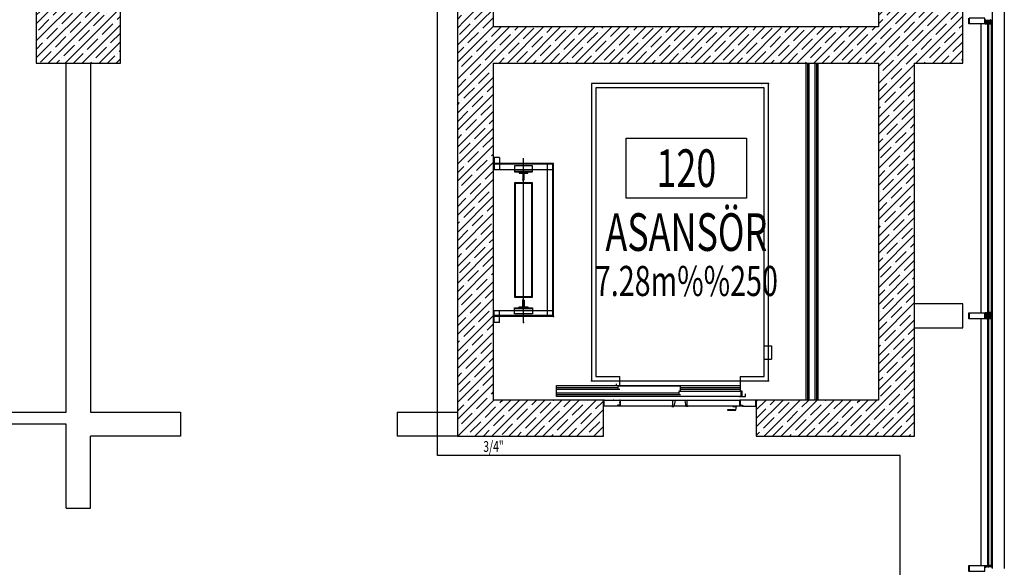
# Model space of a CAD drawing. Units: millimetres. Extents: x -470797 to -157139, y -132146 to -30428.
# Drawn here: x -175746 to -174928, y -59565 to -59110 of the extents above; entities that cross this region are included whole.
import ezdxf
from ezdxf.enums import TextEntityAlignment as Align

# ---------------------------------------------------------------- set-up
doc = ezdxf.new("R2010")
doc.units = ezdxf.units.MM
for name, color, linetype in [('MAHAL-ADI', 7, 'Continuous'), ('MAHAL-ALAN', 7, 'Continuous'), ('MAHAL-CIZGI', 2, 'Continuous'), ('MAHAL-NO', 6, 'Continuous')]:
    doc.layers.add(name, color=color, linetype=linetype)
doc.layers.add('soğuk su', color=4, linetype='Continuous', lineweight=25)
doc.layers.add('TES YAZI', color=30, linetype='Continuous', lineweight=13)
doc.styles.add('MAHAL-ALAN', font='twsimplx.shx', dxfattribs={"width": 0.7})
doc.styles.add('MAHAL-NO', font='twsimplx.shx', dxfattribs={"width": 0.7})
doc.styles.add('MAHALADI', font='twsimplx.shx', dxfattribs={"width": 0.7})
doc.styles.add('ROMANS', font='ROMANS')
pattern_1 = [(45, (-504031.433, -93665.861), (-7.0710678, 7.0710678), []), (45, (-504024.362, -93665.861), (-7.0710678, 7.0710678), [12.5, -2.5, 0, -2.5])]

# ---------------------------------------------------------------- blocks, each defined once
blk = doc.blocks.new('MAHAL-200')
at = {"layer": 'MAHAL-CIZGI'}
blk.add_lwpolyline([(-80, 65), (80, 65), (80, -15), (-80, -15), (-80, 65)], dxfattribs=at)
at = {"layer": 'MAHAL-ADI', "style": 'MAHALADI', "width": 0.7}
blk.add_attdef('MAHALADI', text='', height=50, dxfattribs=at).set_placement((0, -85), align=Align.CENTER)
at = {"layer": 'MAHAL-ALAN', "style": 'MAHAL-ALAN', "width": 0.7}
blk.add_attdef('MAHALALANI', text='', height=40, dxfattribs=at).set_placement((0, -145), align=Align.CENTER)
at = {"layer": 'MAHAL-NO', "style": 'MAHAL-NO', "width": 0.7}
blk.add_attdef('MAHALNO', text='', height=50, dxfattribs=at).set_placement((0, 0), align=Align.CENTER)

msp = doc.modelspace()

# ---------------------------------------------------------------- hatches: boundary and pattern name
h = msp.add_hatch()
h.set_pattern_fill('ANSI35', color=0, scale=40, style=0)
h.set_pattern_definition(pattern_1)
h.paths.add_polyline_path([(-174962.35, -58375.63), (-174997.35, -58375.63), (-174997.35, -58410.63), (-174962.35, -58410.63)])
h.paths.add_polyline_path([(-174962.35, -58410.63), (-174997.35, -58410.63), (-174997.35, -58445.63), (-174962.35, -58445.63)])
h.paths.add_polyline_path([(-174997.35, -58375.63), (-175032.35, -58375.63), (-175032.35, -58410.63), (-174997.35, -58410.63)])
h.paths.add_polyline_path([(-174997.35, -58410.63), (-175032.35, -58410.63), (-175032.35, -59110.63), (-174997.35, -59110.63), (-174997.35, -59075.63), (-175002.35, -59075.63), (-175002.35, -58445.63), (-174997.35, -58445.63)])
h.paths.add_polyline_path([(-174962.35, -59075.63), (-174997.35, -59075.63), (-174997.35, -59110.63), (-174962.35, -59110.63)])
h.paths.add_polyline_path([(-174962.35, -59110.63), (-174997.35, -59110.63), (-174997.35, -59145.63), (-174962.35, -59145.63)])
h = msp.add_hatch()
h.set_pattern_fill('ANSI35', color=0, scale=40, style=0)
h.set_pattern_definition(pattern_1)
h.paths.add_polyline_path([(-175662.35, -59075.63), (-175697.35, -59075.63), (-175697.35, -59110.63), (-175662.35, -59110.63)])
h.paths.add_polyline_path([(-175697.35, -59075.63), (-175732.35, -59075.63), (-175732.35, -59110.63), (-175697.35, -59110.63)])
h.paths.add_polyline_path([(-175697.35, -59110.63), (-175732.35, -59110.63), (-175732.35, -59145.63), (-175697.35, -59145.63)])
h.paths.add_polyline_path([(-175662.35, -59110.63), (-175697.35, -59110.63), (-175697.35, -59145.63), (-175662.35, -59145.63)])
h = msp.add_hatch()
h.set_pattern_fill('ANSI35', color=0, scale=40, style=0)
h.set_pattern_definition(pattern_1)
h.paths.add_polyline_path([(-175352.35, -59075.63), (-175382.35, -59075.63), (-175382.35, -59110.63), (-175352.35, -59110.63)])
h = msp.add_hatch()
h.set_pattern_fill('ANSI35', color=0, scale=40, style=0)
h.set_pattern_definition(pattern_1)
h.paths.add_polyline_path([(-174997.35, -59110.63), (-175032.35, -59110.63), (-175032.35, -59115.63), (-175352.35, -59115.63), (-175352.35, -59110.63), (-175382.35, -59110.63), (-175382.35, -59171.77), (-175352.35, -59171.77), (-175352.35, -59145.63), (-175032.35, -59145.63), (-175032.35, -59171.77), (-175002.35, -59171.77), (-175002.35, -59145.63), (-174997.35, -59145.63)])
h.paths.add_polyline_path([(-175002.35, -59171.77), (-175032.35, -59171.77), (-175032.35, -59425.63), (-175133.85, -59425.63), (-175133.85, -59455.63), (-175002.35, -59455.63)])
h = msp.add_hatch()
h.set_pattern_fill('ANSI35', color=0, scale=40, style=0)
h.set_pattern_definition(pattern_1)
h.paths.add_polyline_path([(-175260.85, -59425.63), (-175352.35, -59425.63), (-175352.35, -59171.77), (-175382.35, -59171.77), (-175382.35, -59455.63), (-175260.85, -59455.63)])

# ---------------------------------------------------------------- linework, layer by layer
at = {"color": 0}
for p, q in [((-174937.75, -58865.63), (-174937.75, -59110.63)), ((-174927.75, -58865.64), (-174927.75, -59110.64)), ((-175382.35, -59075.63), (-175382.35, -59455.63)), ((-175352.35, -59115.63), (-175352.35, -59075.63)), ((-174962.35, -59145.63), (-174962.35, -59075.63)), ((-175032.35, -59115.63), (-175352.35, -59115.63)), ((-174947.25, -59113.14), (-174947.25, -59353.14)), ((-174941.75, -59113.14), (-174941.75, -59353.14)), ((-174937.75, -59110.63), (-174937.75, -59355.63)), ((-174927.75, -59110.64), (-174927.75, -59355.64)), ((-175707.35, -59435.63), (-175707.35, -59145.63)), ((-175707.35, -59435.63), (-175707.35, -59145.63)), ((-175687.35, -59145.63), (-175687.35, -59435.63)), ((-175687.35, -59145.63), (-175687.35, -59435.63)), ((-175352.35, -59145.63), (-175032.35, -59145.63)), ((-175352.35, -59425.63), (-175352.35, -59145.63)), ((-175092.35, -59425.63), (-175092.35, -59145.63)), ((-175091.1, -59425.63), (-175091.1, -59145.63)), ((-175089.85, -59425.63), (-175089.85, -59145.63)), ((-175084.85, -59425.63), (-175084.85, -59145.63)), ((-175083.6, -59425.63), (-175083.6, -59145.63)), ((-175082.35, -59425.63), (-175082.35, -59145.63)), ((-175032.35, -59145.63), (-175032.35, -59425.63)), ((-175002.35, -59145.63), (-174962.35, -59145.63)), ((-175002.35, -59455.63), (-175002.35, -59145.63)), ((-175123.85, -59162.63), (-175270.85, -59162.63)), ((-175270.85, -59162.63), (-175270.85, -59409.63)), ((-175127.35, -59166.13), (-175267.35, -59166.13)), ((-175267.35, -59166.13), (-175267.35, -59406.13)), ((-175127.35, -59406.13), (-175127.35, -59166.13)), ((-175123.85, -59409.63), (-175123.85, -59162.63)), ((-175347.35, -59224.13), (-175352.35, -59224.13)), ((-175352.35, -59224.13), (-175352.35, -59234.13)), ((-175302.35, -59229.13), (-175352.35, -59229.13)), ((-175302.35, -59229.73), (-175352.35, -59229.73)), ((-175351.85, -59224.13), (-175351.85, -59234.13)), ((-175347.35, -59224.13), (-175347.35, -59234.13)), ((-175319.85, -59231.13), (-175334.85, -59231.13)), ((-175334.85, -59231.13), (-175334.85, -59236.13)), ((-175319.85, -59236.13), (-175319.85, -59231.13)), ((-175307.35, -59356.13), (-175307.35, -59229.13)), ((-175302.95, -59356.13), (-175302.95, -59229.13)), ((-175302.35, -59356.13), (-175302.35, -59229.13)), ((-175352.35, -59234.13), (-175302.35, -59234.13)), ((-175352.35, -59234.13), (-175347.35, -59234.13)), ((-175334.85, -59235.63), (-175319.85, -59235.63)), ((-175334.85, -59236.13), (-175319.85, -59236.13)), ((-175323.85, -59236.13), (-175330.85, -59236.13)), ((-175330.85, -59236.13), (-175330.85, -59237.03)), ((-175330.85, -59237.03), (-175327.8, -59237.03)), ((-175327.8, -59237.03), (-175327.8, -59242.63)), ((-175326.9, -59242.63), (-175326.9, -59237.03)), ((-175326.9, -59237.03), (-175323.85, -59237.03)), ((-175323.85, -59237.03), (-175323.85, -59236.13)), ((-175334.85, -59245.13), (-175334.85, -59340.13)), ((-175319.85, -59245.13), (-175334.85, -59245.13)), ((-175334.25, -59245.73), (-175334.25, -59339.53)), ((-175320.45, -59245.73), (-175334.25, -59245.73)), ((-175327.8, -59242.63), (-175326.9, -59242.63)), ((-175320.45, -59339.53), (-175320.45, -59245.73)), ((-175319.85, -59340.13), (-175319.85, -59245.13)), ((-175334.85, -59340.13), (-175319.85, -59340.13)), ((-175334.25, -59339.53), (-175320.45, -59339.53)), ((-175327.8, -59342.63), (-175326.9, -59342.63)), ((-175327.8, -59348.23), (-175327.8, -59342.63)), ((-175326.9, -59342.63), (-175326.9, -59348.23)), ((-175352.35, -59351.13), (-175302.35, -59351.13)), ((-175352.35, -59351.13), (-175347.35, -59351.13)), ((-175352.35, -59361.13), (-175352.35, -59351.13)), ((-175351.85, -59361.13), (-175351.85, -59351.13)), ((-175347.35, -59361.13), (-175347.35, -59351.13)), ((-175334.85, -59349.13), (-175319.85, -59349.13)), ((-175334.85, -59354.13), (-175334.85, -59349.13)), ((-175334.85, -59349.63), (-175319.85, -59349.63)), ((-175319.85, -59354.13), (-175334.85, -59354.13)), ((-175330.85, -59348.23), (-175327.8, -59348.23)), ((-175330.85, -59349.13), (-175330.85, -59348.23)), ((-175323.85, -59349.13), (-175330.85, -59349.13)), ((-175326.9, -59348.23), (-175323.85, -59348.23)), ((-175323.85, -59348.23), (-175323.85, -59349.13)), ((-175319.85, -59349.13), (-175319.85, -59354.13)), ((-175302.35, -59355.53), (-175352.35, -59355.53)), ((-175302.35, -59356.13), (-175352.35, -59356.13)), ((-175347.35, -59361.13), (-175352.35, -59361.13)), ((-174947.25, -59358.14), (-174947.25, -59563.14)), ((-174941.75, -59358.14), (-174941.75, -59563.14)), ((-174937.75, -59355.63), (-174937.75, -59565.63)), ((-174927.75, -59355.64), (-174927.75, -59565.64)), ((-175127.6, -59379.63), (-175127.6, -59392.63)), ((-175127.35, -59379.63), (-175127.6, -59379.63)), ((-175127.35, -59392.63), (-175127.35, -59379.63)), ((-175127.35, -59380.63), (-175121.35, -59380.63)), ((-175121.35, -59380.63), (-175121.35, -59391.63)), ((-175127.6, -59392.63), (-175127.35, -59392.63)), ((-175127.35, -59391.63), (-175121.35, -59391.63)), ((-175270.85, -59409.63), (-175123.85, -59409.63)), ((-175267.35, -59406.13), (-175247.35, -59406.13)), ((-175247.35, -59413.63), (-175247.35, -59406.13)), ((-175147.35, -59406.13), (-175127.35, -59406.13)), ((-175147.35, -59406.13), (-175147.35, -59418.13)), ((-175299.85, -59413.63), (-175147.35, -59413.63)), ((-175299.85, -59422.63), (-175299.85, -59413.63)), ((-175299.85, -59415.13), (-175248.85, -59415.13)), ((-175299.85, -59416.63), (-175248.85, -59416.63)), ((-175299.85, -59419.63), (-175198.35, -59419.63)), ((-175250.35, -59412.13), (-175250.35, -59413.63)), ((-175250.35, -59413.63), (-175247.35, -59413.63)), ((-175196.85, -59414.13), (-175248.85, -59414.13)), ((-175248.85, -59414.13), (-175248.85, -59416.63)), ((-175248.85, -59416.63), (-175247.35, -59416.63)), ((-175198.35, -59418.13), (-175196.85, -59418.13)), ((-175146.35, -59418.63), (-175198.35, -59418.63)), ((-175198.35, -59418.63), (-175198.35, -59421.13)), ((-175196.85, -59418.13), (-175196.85, -59414.13)), ((-175196.85, -59415.13), (-175147.35, -59415.13)), ((-175196.85, -59416.63), (-175147.35, -59416.63)), ((-175147.35, -59418.13), (-175145.85, -59418.13)), ((-175146.35, -59422.63), (-175146.35, -59418.63)), ((-175145.85, -59418.13), (-175145.85, -59422.63)), ((-175260.85, -59425.63), (-175352.35, -59425.63)), ((-175299.85, -59421.13), (-175198.35, -59421.13)), ((-175145.85, -59422.63), (-175299.85, -59422.63)), ((-175260.85, -59455.63), (-175260.85, -59425.63)), ((-175260.35, -59430.63), (-175260.35, -59425.63)), ((-175260.35, -59425.63), (-175247.35, -59425.63)), ((-175247.35, -59425.63), (-175247.35, -59429.83)), ((-175246.85, -59430.33), (-175246.85, -59425.63)), ((-175246.85, -59425.63), (-175147.85, -59425.63)), ((-175203.35, -59430.63), (-175203.35, -59425.63)), ((-175191.35, -59426.13), (-175203.35, -59426.13)), ((-175201.35, -59426.13), (-175202.35, -59430.93)), ((-175198.35, -59421.13), (-175196.85, -59421.13)), ((-175193.35, -59426.13), (-175192.35, -59430.93)), ((-175191.35, -59430.63), (-175191.35, -59425.63)), ((-175147.85, -59422.63), (-175146.35, -59422.63)), ((-175147.85, -59425.63), (-175147.85, -59430.33)), ((-175134.35, -59425.63), (-175147.35, -59425.63)), ((-175147.35, -59425.63), (-175147.35, -59429.83)), ((-175145.85, -59422.63), (-175142.85, -59422.63)), ((-175142.85, -59422.63), (-175142.85, -59420.63)), ((-175134.35, -59430.63), (-175134.35, -59425.63)), ((-175032.35, -59425.63), (-175133.85, -59425.63)), ((-175133.85, -59425.63), (-175133.85, -59455.63)), ((-175812.35, -59435.63), (-175707.35, -59435.63)), ((-175687.35, -59435.63), (-175612.35, -59435.63)), ((-175662.35, -59435.63), (-175612.35, -59435.63)), ((-175612.35, -59435.63), (-175612.35, -59455.63)), ((-175612.35, -59435.63), (-175612.35, -59455.63)), ((-175432.35, -59435.63), (-175432.35, -59455.63)), ((-175432.35, -59435.63), (-175382.35, -59435.63)), ((-175432.35, -59435.63), (-175432.35, -59455.63)), ((-175432.35, -59435.63), (-175382.35, -59435.63)), ((-175249.35, -59430.63), (-175260.35, -59430.63)), ((-175247.35, -59429.83), (-175249.35, -59429.83)), ((-175249.35, -59429.83), (-175249.35, -59430.63)), ((-175249.15, -59430.63), (-175249.15, -59430.33)), ((-175249.15, -59430.33), (-175246.85, -59430.33)), ((-175145.55, -59430.63), (-175249.15, -59430.63)), ((-175203.95, -59430.93), (-175204.15, -59430.63)), ((-175203.95, -59430.93), (-175202.35, -59430.93)), ((-175190.75, -59430.93), (-175192.35, -59430.93)), ((-175190.75, -59430.93), (-175190.55, -59430.63)), ((-175151.11, -59433.83), (-175157.85, -59433.83)), ((-175157.85, -59433.83), (-175157.85, -59434.13)), ((-175157.85, -59434.13), (-175150.85, -59434.13)), ((-175150.35, -59430.63), (-175153.35, -59430.63)), ((-175153.35, -59430.63), (-175153.35, -59430.93)), ((-175153.35, -59430.93), (-175150.69, -59430.93)), ((-175150.69, -59430.93), (-175151.11, -59433.83)), ((-175150.85, -59434.13), (-175150.35, -59430.63)), ((-175147.85, -59430.33), (-175145.55, -59430.33)), ((-175147.35, -59429.83), (-175145.35, -59429.83)), ((-175145.55, -59430.33), (-175145.55, -59430.63)), ((-175145.35, -59429.83), (-175145.35, -59430.63)), ((-175145.35, -59430.63), (-175134.35, -59430.63)), ((-175707.35, -59445.63), (-175812.35, -59445.63)), ((-175707.35, -59515.63), (-175707.35, -59445.63)), ((-175687.35, -59515.63), (-175687.35, -59455.63)), ((-175612.35, -59455.63), (-175687.35, -59455.63)), ((-175382.35, -59455.63), (-175432.35, -59455.63)), ((-175382.35, -59455.63), (-175432.35, -59455.63)), ((-175382.35, -59455.63), (-175260.85, -59455.63)), ((-175133.85, -59455.63), (-175002.35, -59455.63)), ((-175707.35, -59515.63), (-175687.35, -59515.63))]:
    msp.add_line(p, q, dxfattribs=at)
at = {"color": 0, "ltscale": 120}
msp.add_line((-175327.35, -59361.13), (-175327.35, -59224.63), dxfattribs=at)
at = {"color": 0}
for points in [[(-175002.35, -58445.63), (-174962.35, -58445.63), (-174962.35, -58375.63), (-175032.35, -58375.63), (-175032.35, -59115.63)], [(-174943.65, -59109.43), (-174943.65, -59109.99), (-174943.59, -59110.11), (-174943.5, -59110.14), (-174940.8, -59110.14), (-174940.75, -59110.19), (-174940.75, -59110.27), (-174940.85, -59110.39), (-174940.88, -59110.44), (-174941, -59110.44), (-174941.03, -59110.39), (-174941.06, -59110.44), (-174941.18, -59110.44), (-174941.21, -59110.39), (-174941.24, -59110.44), (-174941.36, -59110.44), (-174941.39, -59110.39), (-174941.42, -59110.44), (-174941.54, -59110.44), (-174941.57, -59110.39), (-174941.6, -59110.44), (-174941.72, -59110.44), (-174941.75, -59110.39), (-174941.78, -59110.44), (-174941.9, -59110.44), (-174941.93, -59110.39), (-174941.96, -59110.44), (-174942.08, -59110.44), (-174942.11, -59110.39), (-174942.14, -59110.44), (-174942.33, -59110.44), (-174942.53, -59110.55), (-174942.58, -59110.64), (-174942.53, -59110.73), (-174942.33, -59110.84), (-174942.23, -59110.84), (-174942.2, -59110.89), (-174942.17, -59110.84), (-174942.05, -59110.84), (-174942.02, -59110.89), (-174941.99, -59110.84), (-174941.87, -59110.84), (-174941.84, -59110.89), (-174941.81, -59110.84), (-174941.69, -59110.84), (-174941.66, -59110.89), (-174941.63, -59110.84), (-174941.51, -59110.84), (-174941.48, -59110.89), (-174941.45, -59110.84), (-174941.33, -59110.84), (-174941.3, -59110.89), (-174941.27, -59110.84), (-174941.15, -59110.84), (-174941.12, -59110.89), (-174941.09, -59110.84), (-174940.97, -59110.84), (-174940.94, -59110.89), (-174940.85, -59110.89), (-174940.75, -59110.99), (-174940.75, -59111.09), (-174940.8, -59111.14), (-174943.5, -59111.14), (-174943.61, -59111.19), (-174943.65, -59111.29), (-174943.65, -59111.85), (-174943.6, -59111.9), (-174942.39, -59111.9), (-174942.34, -59111.95), (-174942.34, -59112.08), (-174942.43, -59112.17), (-174942.49, -59112.17), (-174942.49, -59112.05), (-174942.76, -59112.05), (-174942.76, -59112.49), (-174942.78, -59112.52), (-174942.76, -59112.54), (-174942.76, -59112.99), (-174942.49, -59112.99), (-174942.49, -59112.87), (-174942.43, -59112.87), (-174942.35, -59112.95), (-174942.35, -59113.14), (-174957.2, -59113.14), (-174957.3, -59113.09), (-174957.35, -59112.99), (-174957.35, -59108.27)], [(-174942.33, -59111.9), (-174942.33, -59112.1), (-174942.31, -59112.16), (-174942.34, -59112.19), (-174942.5, -59112.19), (-174942.53, -59112.14), (-174942.55, -59112.13), (-174942.57, -59112.14), (-174942.69, -59112.28), (-174942.64, -59112.42), (-174942.64, -59112.61), (-174942.69, -59112.76), (-174942.57, -59112.9), (-174942.55, -59112.91), (-174942.53, -59112.89), (-174942.5, -59112.85), (-174942.34, -59112.85), (-174942.32, -59112.86), (-174942.31, -59112.88), (-174942.33, -59112.94), (-174942.33, -59113.14), (-174941.64, -59113.14), (-174941.45, -59113.18), (-174941.43, -59113.2), (-174941.32, -59113.36), (-174941.28, -59113.44), (-174941.27, -59113.45), (-174941.25, -59113.43), (-174941.25, -59113.42), (-174941.29, -59113.23), (-174941.37, -59113.05), (-174941.39, -59112.99), (-174941.39, -59112.67), (-174941.39, -59112.61), (-174941.38, -59112.55), (-174941.38, -59112.48), (-174941.37, -59112.42), (-174941.36, -59112.36), (-174941.34, -59112.29), (-174941.33, -59112.23), (-174941.31, -59112.17), (-174941.29, -59112.11), (-174941.27, -59112.05), (-174941.25, -59111.92), (-174941.25, -59111.83), (-174941.29, -59111.78), (-174941.39, -59111.86), (-174941.39, -59111.92), (-174941.49, -59112.3), (-174941.53, -59112.32), (-174941.55, -59112.29), (-174941.57, -59112), (-174941.6, -59111.93), (-174941.67, -59111.9), (-174942.33, -59111.9)], [(-174940.72, -59110.14), (-174940.1, -59110.14), (-174940.02, -59110.16), (-174939.78, -59110.27), (-174939.75, -59110.26), (-174939.74, -59110.24), (-174939.75, -59110.17), (-174939.74, -59110.15), (-174939.72, -59110.14), (-174939.15, -59110.14), (-174939.05, -59110.24), (-174939.08, -59110.34), (-174939.19, -59110.37), (-174939.19, -59110.3), (-174939.22, -59110.27), (-174939.51, -59110.27), (-174939.58, -59110.3), (-174939.89, -59110.6), (-174939.9, -59110.64), (-174939.89, -59110.67), (-174939.58, -59110.98), (-174939.51, -59111.01), (-174939.22, -59111.01), (-174939.19, -59110.98), (-174939.19, -59110.9), (-174939.08, -59110.93), (-174939.05, -59111), (-174939.08, -59111.11), (-174939.15, -59111.14), (-174939.72, -59111.14), (-174939.74, -59111.13), (-174939.75, -59111.11), (-174939.74, -59111.04), (-174939.75, -59111.01), (-174939.78, -59111.01), (-174940.02, -59111.12), (-174940.1, -59111.14), (-174940.72, -59111.14), (-174940.72, -59110.96), (-174940.78, -59110.86), (-174940.91, -59110.83), (-174941.09, -59110.84), (-174941.26, -59110.84), (-174941.33, -59110.84), (-174941.37, -59110.87), (-174941.4, -59110.84), (-174941.43, -59110.84), (-174941.62, -59110.83), (-174941.67, -59110.83), (-174941.72, -59110.81), (-174941.87, -59110.72), (-174941.92, -59110.64), (-174941.87, -59110.55), (-174941.72, -59110.47), (-174941.67, -59110.45), (-174941.62, -59110.44), (-174941.43, -59110.44), (-174941.4, -59110.43), (-174941.37, -59110.4), (-174941.33, -59110.43), (-174941.26, -59110.43), (-174941.09, -59110.44), (-174940.91, -59110.44), (-174940.77, -59110.41), (-174940.72, -59110.31), (-174940.72, -59110.14)], [(-174940.91, -59110.51), (-174941.09, -59110.5), (-174941.27, -59110.49), (-174941.45, -59110.5), (-174941.58, -59110.51), (-174941.65, -59110.53), (-174941.77, -59110.6), (-174941.8, -59110.64), (-174941.77, -59110.68), (-174941.65, -59110.75), (-174941.58, -59110.77), (-174941.45, -59110.78), (-174941.27, -59110.78), (-174941.09, -59110.78), (-174940.91, -59110.77), (-174940.82, -59110.76), (-174940.72, -59110.64), (-174940.82, -59110.52), (-174940.91, -59110.51)], [(-174940.75, -59354.23), (-174940.65, -59354.13), (-174940.65, -59111.74), (-174940.75, -59111.64), (-174941.25, -59111.64), (-174941.25, -59354.23), (-174940.75, -59354.23)], [(-174939.26, -59110.84), (-174939.26, -59110.9), (-174939.28, -59110.9), (-174939.29, -59110.9), (-174939.51, -59110.77), (-174939.59, -59110.65), (-174939.51, -59110.53), (-174939.29, -59110.41), (-174939.26, -59110.41), (-174939.26, -59110.42), (-174939.26, -59110.46), (-174939.06, -59110.46), (-174939.04, -59110.46), (-174939.04, -59110.45), (-174939.04, -59110.2), (-174939.1, -59110.05), (-174939.18, -59109.91), (-174939.29, -59109.79), (-174939.39, -59109.71), (-174939.4, -59109.69), (-174939.39, -59109.66), (-174939.37, -59109.65), (-174939.25, -59109.72), (-174939.13, -59109.82), (-174939.05, -59109.91), (-174938.96, -59110.05), (-174938.88, -59110.21), (-174938.87, -59110.35), (-174938.87, -59110.96), (-174938.88, -59111.09), (-174938.96, -59111.26), (-174939.05, -59111.4), (-174939.13, -59111.49), (-174939.25, -59111.59), (-174939.37, -59111.65), (-174939.39, -59111.64), (-174939.4, -59111.63), (-174939.39, -59111.6), (-174939.29, -59111.52), (-174939.18, -59111.4), (-174939.1, -59111.26), (-174939.04, -59111.1), (-174939.04, -59110.86), (-174939.05, -59110.84), (-174939.26, -59110.84)], [(-174939.14, -59110.75), (-174939.29, -59110.75), (-174939.39, -59110.65), (-174939.29, -59110.55), (-174939.14, -59110.55), (-174939.04, -59110.62), (-174939.04, -59110.67), (-174939.14, -59110.75)], [(-175002.35, -59365.63), (-174962.35, -59365.63), (-174962.35, -59345.63), (-175002.35, -59345.63)], [(-175002.35, -59365.63), (-174962.35, -59365.63), (-174962.35, -59345.63), (-175002.35, -59345.63)], [(-174942.33, -59354.38), (-174942.33, -59354.18), (-174942.31, -59354.12), (-174942.34, -59354.09), (-174942.5, -59354.09), (-174942.53, -59354.13), (-174942.55, -59354.15), (-174942.57, -59354.14), (-174942.69, -59354), (-174942.64, -59353.86), (-174942.64, -59353.66), (-174942.69, -59353.52), (-174942.57, -59353.38), (-174942.55, -59353.37), (-174942.53, -59353.38), (-174942.5, -59353.43), (-174942.34, -59353.43), (-174942.32, -59353.42), (-174942.31, -59353.4), (-174942.33, -59353.34), (-174942.33, -59353.14), (-174941.64, -59353.14), (-174941.45, -59353.09), (-174941.43, -59353.07), (-174941.32, -59352.91), (-174941.28, -59352.83), (-174941.27, -59352.83), (-174941.25, -59352.84), (-174941.25, -59352.85), (-174941.29, -59353.04), (-174941.37, -59353.23), (-174941.39, -59353.28), (-174941.39, -59353.6), (-174941.39, -59353.67), (-174941.38, -59353.73), (-174941.38, -59353.79), (-174941.37, -59353.86), (-174941.36, -59353.92), (-174941.34, -59353.98), (-174941.33, -59354.05), (-174941.31, -59354.11), (-174941.29, -59354.17), (-174941.27, -59354.23), (-174941.25, -59354.35), (-174941.25, -59354.45), (-174941.29, -59354.5), (-174941.39, -59354.42), (-174941.39, -59354.36), (-174941.49, -59353.97), (-174941.53, -59353.96), (-174941.55, -59353.99), (-174941.57, -59354.27), (-174941.6, -59354.35), (-174941.67, -59354.38), (-174942.33, -59354.38)], [(-174942.33, -59356.9), (-174942.33, -59357.1), (-174942.31, -59357.16), (-174942.34, -59357.19), (-174942.5, -59357.19), (-174942.53, -59357.14), (-174942.55, -59357.13), (-174942.57, -59357.14), (-174942.69, -59357.28), (-174942.64, -59357.42), (-174942.64, -59357.61), (-174942.69, -59357.76), (-174942.57, -59357.9), (-174942.55, -59357.91), (-174942.53, -59357.89), (-174942.5, -59357.85), (-174942.34, -59357.85), (-174942.32, -59357.86), (-174942.31, -59357.88), (-174942.33, -59357.94), (-174942.33, -59358.14), (-174941.64, -59358.14), (-174941.45, -59358.18), (-174941.43, -59358.2), (-174941.32, -59358.36), (-174941.28, -59358.44), (-174941.27, -59358.45), (-174941.25, -59358.43), (-174941.25, -59358.42), (-174941.29, -59358.23), (-174941.37, -59358.05), (-174941.39, -59357.99), (-174941.39, -59357.67), (-174941.39, -59357.61), (-174941.38, -59357.55), (-174941.38, -59357.48), (-174941.37, -59357.42), (-174941.36, -59357.36), (-174941.34, -59357.29), (-174941.33, -59357.23), (-174941.31, -59357.17), (-174941.29, -59357.11), (-174941.27, -59357.05), (-174941.25, -59356.92), (-174941.25, -59356.83), (-174941.29, -59356.78), (-174941.39, -59356.86), (-174941.39, -59356.92), (-174941.49, -59357.3), (-174941.53, -59357.32), (-174941.55, -59357.29), (-174941.57, -59357), (-174941.6, -59356.93), (-174941.67, -59356.9), (-174942.33, -59356.9)], [(-174940.72, -59355.14), (-174940.1, -59355.14), (-174940.02, -59355.16), (-174939.78, -59355.27), (-174939.75, -59355.26), (-174939.74, -59355.24), (-174939.75, -59355.17), (-174939.74, -59355.15), (-174939.72, -59355.14), (-174939.15, -59355.14), (-174939.05, -59355.24), (-174939.08, -59355.34), (-174939.19, -59355.37), (-174939.19, -59355.3), (-174939.22, -59355.27), (-174939.51, -59355.27), (-174939.58, -59355.3), (-174939.89, -59355.6), (-174939.9, -59355.64), (-174939.89, -59355.67), (-174939.58, -59355.98), (-174939.51, -59356.01), (-174939.22, -59356.01), (-174939.19, -59355.98), (-174939.19, -59355.9), (-174939.08, -59355.93), (-174939.05, -59356), (-174939.08, -59356.11), (-174939.15, -59356.14), (-174939.72, -59356.14), (-174939.74, -59356.13), (-174939.75, -59356.11), (-174939.74, -59356.04), (-174939.75, -59356.01), (-174939.78, -59356.01), (-174940.02, -59356.12), (-174940.1, -59356.14), (-174940.72, -59356.14), (-174940.72, -59355.96), (-174940.78, -59355.86), (-174940.91, -59355.83), (-174941.09, -59355.84), (-174941.26, -59355.84), (-174941.33, -59355.84), (-174941.37, -59355.87), (-174941.4, -59355.84), (-174941.43, -59355.84), (-174941.62, -59355.83), (-174941.67, -59355.83), (-174941.72, -59355.81), (-174941.87, -59355.72), (-174941.92, -59355.64), (-174941.87, -59355.55), (-174941.72, -59355.47), (-174941.67, -59355.45), (-174941.62, -59355.44), (-174941.43, -59355.44), (-174941.4, -59355.43), (-174941.37, -59355.4), (-174941.33, -59355.43), (-174941.26, -59355.43), (-174941.09, -59355.44), (-174940.91, -59355.44), (-174940.77, -59355.41), (-174940.72, -59355.31), (-174940.72, -59355.14)], [(-174940.91, -59355.51), (-174941.09, -59355.5), (-174941.27, -59355.49), (-174941.45, -59355.5), (-174941.58, -59355.51), (-174941.65, -59355.53), (-174941.77, -59355.6), (-174941.8, -59355.64), (-174941.77, -59355.68), (-174941.65, -59355.75), (-174941.58, -59355.77), (-174941.45, -59355.78), (-174941.27, -59355.78), (-174941.09, -59355.78), (-174940.91, -59355.77), (-174940.82, -59355.76), (-174940.72, -59355.64), (-174940.82, -59355.52), (-174940.91, -59355.51)], [(-174940.75, -59564.23), (-174940.65, -59564.13), (-174940.65, -59356.74), (-174940.75, -59356.64), (-174941.25, -59356.64), (-174941.25, -59564.23), (-174940.75, -59564.23)], [(-174939.26, -59355.84), (-174939.26, -59355.9), (-174939.28, -59355.9), (-174939.29, -59355.9), (-174939.51, -59355.77), (-174939.59, -59355.65), (-174939.51, -59355.53), (-174939.29, -59355.41), (-174939.26, -59355.41), (-174939.26, -59355.42), (-174939.26, -59355.46), (-174939.06, -59355.46), (-174939.04, -59355.46), (-174939.04, -59355.45), (-174939.04, -59355.2), (-174939.1, -59355.05), (-174939.18, -59354.91), (-174939.29, -59354.79), (-174939.39, -59354.71), (-174939.4, -59354.69), (-174939.39, -59354.66), (-174939.37, -59354.65), (-174939.25, -59354.72), (-174939.13, -59354.82), (-174939.05, -59354.91), (-174938.96, -59355.05), (-174938.88, -59355.21), (-174938.87, -59355.35), (-174938.87, -59355.96), (-174938.88, -59356.09), (-174938.96, -59356.26), (-174939.05, -59356.4), (-174939.13, -59356.49), (-174939.25, -59356.59), (-174939.37, -59356.65), (-174939.39, -59356.64), (-174939.4, -59356.63), (-174939.39, -59356.6), (-174939.29, -59356.52), (-174939.18, -59356.4), (-174939.1, -59356.26), (-174939.04, -59356.1), (-174939.04, -59355.86), (-174939.05, -59355.84), (-174939.26, -59355.84)], [(-174939.14, -59355.75), (-174939.29, -59355.75), (-174939.39, -59355.65), (-174939.29, -59355.55), (-174939.14, -59355.55), (-174939.04, -59355.62), (-174939.04, -59355.67), (-174939.14, -59355.75)], [(-174957.35, -59567.99), (-174957.35, -59563.27), (-174957.3, -59563.18), (-174957.2, -59563.14), (-174942.35, -59563.14), (-174942.35, -59563.33), (-174942.43, -59563.41), (-174942.49, -59563.41), (-174942.49, -59563.29), (-174942.76, -59563.29), (-174942.76, -59563.73), (-174942.78, -59563.76), (-174942.76, -59563.78), (-174942.76, -59564.23), (-174942.49, -59564.23), (-174942.49, -59564.11), (-174942.43, -59564.11), (-174942.34, -59564.2), (-174942.34, -59564.33), (-174942.39, -59564.38), (-174943.6, -59564.38), (-174943.65, -59564.43), (-174943.65, -59564.99)], [(-174942.33, -59564.38), (-174942.33, -59564.18), (-174942.31, -59564.12), (-174942.34, -59564.09), (-174942.5, -59564.09), (-174942.53, -59564.13), (-174942.55, -59564.15), (-174942.57, -59564.14), (-174942.69, -59564), (-174942.64, -59563.86), (-174942.64, -59563.66), (-174942.69, -59563.52), (-174942.57, -59563.38), (-174942.55, -59563.37), (-174942.53, -59563.38), (-174942.5, -59563.43), (-174942.34, -59563.43), (-174942.32, -59563.42), (-174942.31, -59563.4), (-174942.33, -59563.34), (-174942.33, -59563.14), (-174941.64, -59563.14), (-174941.45, -59563.09), (-174941.43, -59563.07), (-174941.32, -59562.91), (-174941.28, -59562.83), (-174941.27, -59562.83), (-174941.25, -59562.84), (-174941.25, -59562.85), (-174941.29, -59563.04), (-174941.37, -59563.23), (-174941.39, -59563.28), (-174941.39, -59563.6), (-174941.39, -59563.67), (-174941.38, -59563.73), (-174941.38, -59563.79), (-174941.37, -59563.86), (-174941.36, -59563.92), (-174941.34, -59563.98), (-174941.33, -59564.05), (-174941.31, -59564.11), (-174941.29, -59564.17), (-174941.27, -59564.23), (-174941.25, -59564.35), (-174941.25, -59564.45), (-174941.29, -59564.5), (-174941.39, -59564.42), (-174941.39, -59564.36), (-174941.49, -59563.97), (-174941.53, -59563.96), (-174941.55, -59563.99), (-174941.57, -59564.27), (-174941.6, -59564.35), (-174941.67, -59564.38), (-174942.33, -59564.38)]]:
    msp.add_lwpolyline(points, dxfattribs=at)
for points in [[(-175732.35, -59075.63), (-175732.35, -59145.63), (-175662.35, -59145.63), (-175662.35, -59075.63)], [(-174943.88, -59112.93), (-174943.88, -59108.35), (-174956.92, -59108.35), (-174956.92, -59112.93)], [(-174943.65, -59112.05), (-174943.65, -59112.49), (-174943.67, -59112.52), (-174943.65, -59112.54), (-174943.65, -59112.99), (-174943.08, -59112.99), (-174943.08, -59112.87), (-174943.02, -59112.87), (-174942.95, -59112.93), (-174942.88, -59112.93), (-174942.87, -59112.92), (-174942.88, -59112.86), (-174942.99, -59112.76), (-174943.02, -59112.69), (-174943.02, -59112.35), (-174942.99, -59112.28), (-174942.88, -59112.17), (-174942.87, -59112.12), (-174942.88, -59112.1), (-174942.95, -59112.1), (-174943.02, -59112.17), (-174943.08, -59112.17), (-174943.08, -59112.05)], [(-174942.81, -59110.91), (-174942.81, -59110.37), (-174942.86, -59110.32), (-174943.6, -59110.32), (-174943.65, -59110.37), (-174943.65, -59110.91), (-174943.6, -59110.96), (-174942.86, -59110.96)], [(-174940.17, -59110.38), (-174940.23, -59110.29), (-174940.52, -59110.29), (-174940.57, -59110.34), (-174940.57, -59110.45), (-174940.58, -59110.5), (-174940.63, -59110.59), (-174940.65, -59110.64), (-174940.63, -59110.69), (-174940.58, -59110.78), (-174940.57, -59110.83), (-174940.57, -59110.94), (-174940.52, -59110.99), (-174940.23, -59110.99), (-174940.17, -59110.9), (-174940, -59110.9), (-174939.95, -59110.87), (-174939.96, -59110.81), (-174940.03, -59110.74), (-174940.07, -59110.62), (-174940.03, -59110.53), (-174939.96, -59110.46), (-174939.95, -59110.41), (-174940, -59110.38)], [(-174940.65, -59113.24), (-174940.65, -59112.54), (-174940.55, -59112.44), (-174938.75, -59112.44), (-174938.65, -59112.54), (-174938.65, -59113.24)], [(-174938.05, -59354.13), (-174938.05, -59111.74), (-174938.15, -59111.64), (-174938.55, -59111.64), (-174938.65, -59111.74), (-174938.65, -59354.13), (-174938.55, -59354.23), (-174938.15, -59354.23)], [(-174957.3, -59358.09), (-174957.35, -59357.99), (-174957.35, -59353.27), (-174957.3, -59353.18), (-174957.2, -59353.14), (-174942.35, -59353.14), (-174942.35, -59353.33), (-174942.43, -59353.41), (-174942.49, -59353.41), (-174942.49, -59353.29), (-174942.76, -59353.29), (-174942.76, -59353.73), (-174942.78, -59353.76), (-174942.76, -59353.78), (-174942.76, -59354.23), (-174942.49, -59354.23), (-174942.49, -59354.11), (-174942.43, -59354.11), (-174942.34, -59354.2), (-174942.34, -59354.33), (-174942.39, -59354.38), (-174943.6, -59354.38), (-174943.65, -59354.43), (-174943.65, -59354.99), (-174943.59, -59355.11), (-174943.5, -59355.14), (-174940.8, -59355.14), (-174940.75, -59355.19), (-174940.75, -59355.27), (-174940.85, -59355.39), (-174940.88, -59355.44), (-174941, -59355.44), (-174941.03, -59355.39), (-174941.06, -59355.44), (-174941.18, -59355.44), (-174941.21, -59355.39), (-174941.24, -59355.44), (-174941.36, -59355.44), (-174941.39, -59355.39), (-174941.42, -59355.44), (-174941.54, -59355.44), (-174941.57, -59355.39), (-174941.6, -59355.44), (-174941.72, -59355.44), (-174941.75, -59355.39), (-174941.78, -59355.44), (-174941.9, -59355.44), (-174941.93, -59355.39), (-174941.96, -59355.44), (-174942.08, -59355.44), (-174942.11, -59355.39), (-174942.14, -59355.44), (-174942.33, -59355.44), (-174942.53, -59355.55), (-174942.58, -59355.64), (-174942.53, -59355.73), (-174942.33, -59355.84), (-174942.23, -59355.84), (-174942.2, -59355.89), (-174942.17, -59355.84), (-174942.05, -59355.84), (-174942.02, -59355.89), (-174941.99, -59355.84), (-174941.87, -59355.84), (-174941.84, -59355.89), (-174941.81, -59355.84), (-174941.69, -59355.84), (-174941.66, -59355.89), (-174941.63, -59355.84), (-174941.51, -59355.84), (-174941.48, -59355.89), (-174941.45, -59355.84), (-174941.33, -59355.84), (-174941.3, -59355.89), (-174941.27, -59355.84), (-174941.15, -59355.84), (-174941.12, -59355.89), (-174941.09, -59355.84), (-174940.97, -59355.84), (-174940.94, -59355.89), (-174940.85, -59355.89), (-174940.75, -59355.99), (-174940.75, -59356.09), (-174940.8, -59356.14), (-174943.5, -59356.14), (-174943.61, -59356.19), (-174943.65, -59356.29), (-174943.65, -59356.85), (-174943.6, -59356.9), (-174942.39, -59356.9), (-174942.34, -59356.95), (-174942.34, -59357.08), (-174942.43, -59357.17), (-174942.49, -59357.17), (-174942.49, -59357.05), (-174942.76, -59357.05), (-174942.76, -59357.49), (-174942.78, -59357.52), (-174942.76, -59357.54), (-174942.76, -59357.99), (-174942.49, -59357.99), (-174942.49, -59357.87), (-174942.43, -59357.87), (-174942.35, -59357.95), (-174942.35, -59358.14), (-174957.2, -59358.14)], [(-174943.88, -59357.93), (-174943.88, -59353.35), (-174956.92, -59353.35), (-174956.92, -59357.93)], [(-174943.65, -59354.23), (-174943.08, -59354.23), (-174943.08, -59354.11), (-174943.02, -59354.11), (-174942.95, -59354.17), (-174942.88, -59354.17), (-174942.88, -59354.1), (-174942.99, -59354), (-174943.02, -59353.93), (-174943.02, -59353.59), (-174942.99, -59353.52), (-174942.88, -59353.41), (-174942.88, -59353.34), (-174942.95, -59353.34), (-174943.02, -59353.41), (-174943.08, -59353.41), (-174943.08, -59353.29), (-174943.65, -59353.29), (-174943.65, -59353.73), (-174943.67, -59353.76), (-174943.65, -59353.78)], [(-174943.65, -59354.23), (-174943.08, -59354.23), (-174943.08, -59354.11), (-174943.02, -59354.11), (-174942.95, -59354.17), (-174942.88, -59354.17), (-174942.88, -59354.1), (-174942.99, -59354), (-174943.02, -59353.93), (-174943.02, -59353.59), (-174942.99, -59353.52), (-174942.88, -59353.41), (-174942.88, -59353.34), (-174942.95, -59353.34), (-174943.02, -59353.41), (-174943.08, -59353.41), (-174943.08, -59353.29), (-174943.65, -59353.29), (-174943.65, -59353.73), (-174943.67, -59353.76), (-174943.65, -59353.78)], [(-174940.65, -59353.04), (-174940.65, -59353.74), (-174940.55, -59353.84), (-174938.75, -59353.84), (-174938.65, -59353.74), (-174938.65, -59353.04)], [(-174943.65, -59357.05), (-174943.65, -59357.49), (-174943.67, -59357.52), (-174943.65, -59357.54), (-174943.65, -59357.99), (-174943.08, -59357.99), (-174943.08, -59357.87), (-174943.02, -59357.87), (-174942.95, -59357.93), (-174942.88, -59357.93), (-174942.87, -59357.92), (-174942.88, -59357.86), (-174942.99, -59357.76), (-174943.02, -59357.69), (-174943.02, -59357.35), (-174942.99, -59357.28), (-174942.88, -59357.17), (-174942.87, -59357.12), (-174942.88, -59357.1), (-174942.95, -59357.1), (-174943.02, -59357.17), (-174943.08, -59357.17), (-174943.08, -59357.05)], [(-174942.81, -59355.91), (-174942.81, -59355.37), (-174942.86, -59355.32), (-174943.6, -59355.32), (-174943.65, -59355.37), (-174943.65, -59355.91), (-174943.6, -59355.96), (-174942.86, -59355.96)], [(-174940.17, -59355.38), (-174940.23, -59355.29), (-174940.52, -59355.29), (-174940.57, -59355.34), (-174940.57, -59355.45), (-174940.58, -59355.5), (-174940.63, -59355.59), (-174940.65, -59355.64), (-174940.63, -59355.69), (-174940.58, -59355.78), (-174940.57, -59355.83), (-174940.57, -59355.94), (-174940.52, -59355.99), (-174940.23, -59355.99), (-174940.17, -59355.9), (-174940, -59355.9), (-174939.95, -59355.87), (-174939.96, -59355.81), (-174940.03, -59355.74), (-174940.07, -59355.62), (-174940.03, -59355.53), (-174939.96, -59355.46), (-174939.95, -59355.41), (-174940, -59355.38)], [(-174940.65, -59358.24), (-174940.65, -59357.54), (-174940.55, -59357.44), (-174938.75, -59357.44), (-174938.65, -59357.54), (-174938.65, -59358.24)], [(-174938.05, -59564.13), (-174938.05, -59356.74), (-174938.15, -59356.64), (-174938.55, -59356.64), (-174938.65, -59356.74), (-174938.65, -59564.13), (-174938.55, -59564.23), (-174938.15, -59564.23)], [(-174943.88, -59567.93), (-174943.88, -59563.35), (-174956.92, -59563.35), (-174956.92, -59567.93)], [(-174943.65, -59564.23), (-174943.08, -59564.23), (-174943.08, -59564.11), (-174943.02, -59564.11), (-174942.95, -59564.17), (-174942.88, -59564.17), (-174942.88, -59564.1), (-174942.99, -59564), (-174943.02, -59563.93), (-174943.02, -59563.59), (-174942.99, -59563.52), (-174942.88, -59563.41), (-174942.88, -59563.34), (-174942.95, -59563.34), (-174943.02, -59563.41), (-174943.08, -59563.41), (-174943.08, -59563.29), (-174943.65, -59563.29), (-174943.65, -59563.73), (-174943.67, -59563.76), (-174943.65, -59563.78)], [(-174943.65, -59564.23), (-174943.08, -59564.23), (-174943.08, -59564.11), (-174943.02, -59564.11), (-174942.95, -59564.17), (-174942.88, -59564.17), (-174942.88, -59564.1), (-174942.99, -59564), (-174943.02, -59563.93), (-174943.02, -59563.59), (-174942.99, -59563.52), (-174942.88, -59563.41), (-174942.88, -59563.34), (-174942.95, -59563.34), (-174943.02, -59563.41), (-174943.08, -59563.41), (-174943.08, -59563.29), (-174943.65, -59563.29), (-174943.65, -59563.73), (-174943.67, -59563.76), (-174943.65, -59563.78)], [(-174940.65, -59563.04), (-174940.65, -59563.74), (-174940.55, -59563.84), (-174938.75, -59563.84), (-174938.65, -59563.74), (-174938.65, -59563.04)]]:
    msp.add_lwpolyline(points, close=True, dxfattribs=at)
for centre, radius, start, end in [((-174939.65, -59109.57), 2.34, 241.99219, 298.00781), ((-174930.67, -59110.65), 7.57, 172.28967, 187.25159), ((-174939.65, -59356.71), 2.34, 61.99219, 118.00781), ((-174939.65, -59354.57), 2.34, 241.99219, 298.00781), ((-174930.67, -59355.65), 7.57, 172.28967, 187.25159), ((-174939.65, -59566.71), 2.34, 61.99219, 118.00781)]:
    msp.add_arc(centre, radius, start, end, dxfattribs=at)
for p in [(-175129.35, -59162.63), (-175123.85, -59162.63), (-175123.85, -59162.63), (-175327.8, -59242.63), (-175327.8, -59242.63), (-175327.8, -59342.63), (-175327.8, -59342.63), (-175352.35, -59361.13), (-175327.35, -59361.13), (-175327.35, -59361.13), (-175302.35, -59356.13), (-175270.85, -59409.63), (-175270.85, -59409.63), (-175123.85, -59409.63), (-175123.85, -59409.63), (-175123.85, -59409.63), (-175123.85, -59409.63), (-175302.35, -59425.63), (-175281.6, -59425.63), (-175260.35, -59425.63), (-175260.35, -59425.63), (-175260.35, -59425.63), (-175252.55, -59425.63), (-175247.35, -59425.63), (-175247.35, -59425.63), (-175247.35, -59425.63), (-175247.35, -59425.63), (-175247.35, -59425.63), (-175247.35, -59427.73), (-175147.35, -59425.63), (-175147.35, -59425.63), (-175147.35, -59425.63), (-175147.35, -59425.63), (-175147.35, -59425.63), (-175147.35, -59427.73), (-175134.35, -59425.63), (-175134.35, -59425.63)]:
    msp.add_point(p, dxfattribs=at)
at = {"layer": 'soğuk su'}
for p, q in [((-175398.71, -59471.86), (-175398.71, -58794.77)), ((-175014.2, -59471.86), (-175398.71, -59471.86)), ((-175014.2, -59762.02), (-175014.2, -59471.86))]:
    msp.add_line(p, q, dxfattribs=at)

# ---------------------------------------------------------------- block references
at = {"color": 0, "xscale": 0.6250000000145519, "yscale": 0.6250000000218279, "zscale": 0.6249999999999998}
msp.add_blockref('MAHAL-200', (-175191.99, -59248.61), dxfattribs=at).add_auto_attribs({'MAHALNO': '120', 'MAHALADI': 'ASANSÖR', 'MAHALALANI': '7.28m%%250'})

# ---------------------------------------------------------------- texts
at = {"layer": 'TES YAZI', "style": 'ROMANS', "width": 0.7}
msp.add_text('3/4"', height=9, dxfattribs=at).set_placement((-175360.77, -59468.74))

doc.saveas('drawing.dxf')
